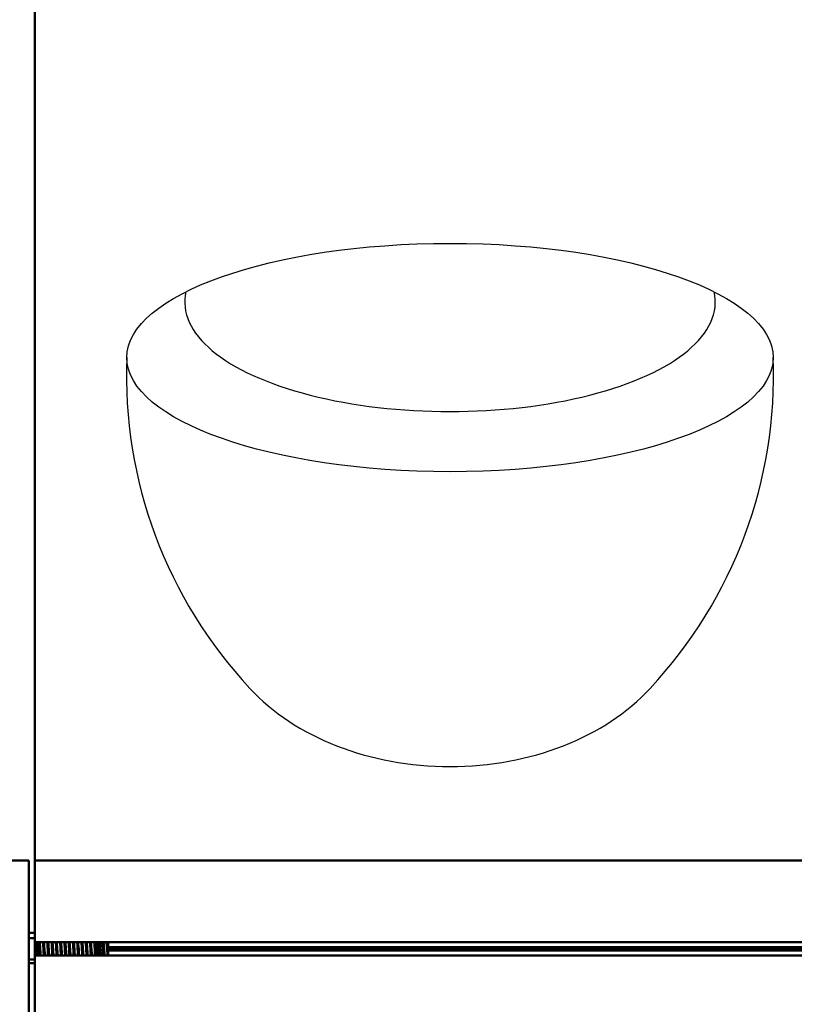
# Model space of a CAD drawing. Units: millimetres. Extents: x -2815 to 7458, y -10783 to 1479.
# Drawn here: x -403 to -276, y -461 to -299 of the extents above; entities that cross this region are included whole.
import ezdxf

# ---------------------------------------------------------------- set-up
doc = ezdxf.new("R2010")
doc.units = ezdxf.units.MM
doc.header["$LTSCALE"] = 20
doc.layers.add('Visible (ISO)', color=7, linetype='Continuous', lineweight=50)

# ---------------------------------------------------------------- blocks, each defined once
blk = doc.blocks.new('Mobilane_LivePanel_2.0_Bottom_Water_Connection_Left')
for centre, start, end in [((-309.89, -357.55), 177.7796, 223.0623), ((-354.11, -357.55), 316.9377, 2.2204)]:
    blk.add_arc(centre, 75.12, start, end)
blk.add_ellipse((-332, -354.64), major_axis=(-52.95, 0), ratio=0.35332)
for centre, major_axis, ratio, start_param, end_param in [((-332, -345.57), (-43.46, 0), 0.412175, 6.187406, 9.520546), ((-332, -392.77), (-39.46, 0), 0.731416, 0.590666, 2.550921)]:
    blk.add_ellipse(centre, major_axis=major_axis, ratio=ratio, start_param=start_param, end_param=end_param)
at = {"layer": 'Visible (ISO)'}
for p, q in [((-400, -47), (-400, -437)), ((-401, -437), (-404, -437.05)), ((-401, -437), (-401, -438)), ((-400, -438), (-400, -437)), ((0, -437), (-400, -437)), ((-401, -530), (-401, -438)), ((-400, -448.61), (-400, -438)), ((-400, -448.85), (-401, -448.85)), ((-401, -449.76), (-400, -449.76)), ((-400, -449.05), (-400, -448.61)), ((-400, -450.35), (-400, -449.05)), ((-400, -450.42), (-400, -450.35)), ((0, -450.42), (-400, -450.42)), ((-400, -452.58), (-400, -450.42)), ((-390.19, -451.88), (-390.19, -450.42)), ((-388, -451.59), (-388, -450.42)), ((-388, -451.22), (0, -451.22)), ((-388, -451.5), (0, -451.5)), ((-388, -451.73), (-388, -451.59)), ((-400, -452.65), (-400, -452.58)), ((-400, -452.58), (0, -452.58)), ((-400, -453.95), (-400, -452.65)), ((-388, -452.58), (-388, -451.73)), ((0, -451.78), (-388, -451.78)), ((-401, -453.24), (-400, -453.24)), ((-400, -453.84), (-401, -453.84)), ((-400, -454.39), (-400, -453.95)), ((-400, -513.5), (-400, -454.39))]:
    blk.add_line(p, q, dxfattribs=at)
for centre, major_axis, ratio, start_param, end_param in [((-390.22, -451.5), (-0.12, 2), 0.007714, 4.520233, 5.283039), ((-389.57, -451.49), (0.11, -1.89), 0.006719, 2.162725, 2.173779)]:
    blk.add_ellipse(centre, major_axis=major_axis, ratio=ratio, start_param=start_param, end_param=end_param, dxfattribs=at)
for points in [[(-399.93, -450.42), (-399.93, -450.42), (-399.93, -450.42), (-399.93, -450.43)], [(-390.17, -450.42), (-390.17, -450.43), (-390.17, -450.45), (-390.17, -450.47)], [(-389.77, -450.64), (-389.77, -450.64), (-389.77, -450.64), (-389.77, -450.64)], [(-389.43, -450.42), (-389.42, -450.47), (-389.42, -450.52), (-389.42, -450.57)], [(-389.43, -450.42), (-389.43, -450.47), (-389.42, -450.52), (-389.42, -450.57)], [(-388.92, -450.42), (-388.92, -450.42), (-388.92, -450.43), (-388.92, -450.43)], [(-388.79, -450.45), (-388.79, -450.44), (-388.79, -450.43), (-388.79, -450.42)], [(-388.23, -450.42), (-388.22, -450.45), (-388.22, -450.49), (-388.22, -450.52)], [(-388.09, -450.54), (-388.09, -450.5), (-388.1, -450.46), (-388.1, -450.42)], [(-390.15, -452.58), (-390.16, -452.37), (-390.17, -452.13), (-390.19, -451.88)]]:
    blk.add_open_spline(points, degree=3, dxfattribs=at)
for points, knots in [([(-399.93, -450.42), (-399.93, -450.45), (-399.92, -450.48), (-399.91, -450.69), (-399.89, -450.9), (-399.86, -451.34), (-399.84, -451.56), (-399.81, -451.98), (-399.8, -452.16), (-399.78, -452.42), (-399.77, -452.5), (-399.77, -452.58)], [0.1078661, 0.1078661, 0.1078661, 0.1078661, 0.1205811, 0.1205811, 0.2032488, 0.2032488, 0.2850732, 0.2850732, 0.357938, 0.357938, 0.395345, 0.395345, 0.395345, 0.395345]), ([(-399.93, -450.43), (-399.93, -450.52), (-399.92, -450.63), (-399.91, -450.85), (-399.9, -450.96), (-399.88, -451.3), (-399.86, -451.52), (-399.83, -452), (-399.82, -452.22), (-399.81, -452.48), (-399.8, -452.53), (-399.8, -452.58)], [0.000001, 0.000001, 0.000001, 0.000001, 0.0377339, 0.0377339, 0.0729329, 0.0729329, 0.1394208, 0.1394208, 0.2145725, 0.2145725, 0.2360435, 0.2360435, 0.2360435, 0.2360435]), ([(-399.4, -452.58), (-399.41, -452.52), (-399.41, -452.46), (-399.43, -452.26), (-399.44, -452.11), (-399.46, -451.74), (-399.48, -451.53), (-399.5, -451.12), (-399.51, -450.93), (-399.53, -450.66), (-399.54, -450.57), (-399.55, -450.47), (-399.55, -450.44), (-399.55, -450.42)], [0.0234917, 0.0234917, 0.0234917, 0.0234917, 0.0474109, 0.0474109, 0.0990556, 0.0990556, 0.1632396, 0.1632396, 0.2230137, 0.2230137, 0.2539527, 0.2539527, 0.2634547, 0.2634547, 0.2634547, 0.2634547]), ([(-399.26, -452.58), (-399.27, -452.55), (-399.27, -452.51), (-399.29, -452.24), (-399.3, -451.99), (-399.33, -451.49), (-399.35, -451.25), (-399.39, -450.77), (-399.4, -450.57), (-399.41, -450.42)], [0.216082, 0.216082, 0.216082, 0.216082, 0.2289849, 0.2289849, 0.3067385, 0.3067385, 0.3802647, 0.3802647, 0.4559024, 0.4559024, 0.4559024, 0.4559024]), ([(-399.27, -450.42), (-399.26, -450.55), (-399.25, -450.72), (-399.22, -451.14), (-399.21, -451.37), (-399.19, -451.76), (-399.18, -452), (-399.16, -452.38), (-399.15, -452.48), (-399.14, -452.58)], [0.0132281, 0.0132281, 0.0132281, 0.0132281, 0.0568267, 0.0568267, 0.1023442, 0.1023442, 0.1363734, 0.1363734, 0.1499461, 0.1499461, 0.1499461, 0.1499461]), ([(-399.22, -450.42), (-399.22, -450.44), (-399.22, -450.46), (-399.22, -450.48), (-399.19, -450.87), (-399.14, -451.45), (-399.11, -451.93), (-399.11, -452), (-399.1, -452.07), (-399.1, -452.13), (-399.09, -452.29), (-399.08, -452.44), (-399.06, -452.58)], [0.1244824, 0.1244824, 0.1244824, 0.1244824, 0.125, 0.125, 0.125, 0.13410696, 0.13410696, 0.13410696, 0.13541667, 0.13541667, 0.13541667, 0.13860163, 0.13860163, 0.13860163, 0.13860163]), ([(-398.52, -450.42), (-398.52, -450.44), (-398.52, -450.46), (-398.52, -450.48), (-398.49, -450.87), (-398.44, -451.45), (-398.41, -451.93), (-398.41, -452), (-398.4, -452.07), (-398.4, -452.13), (-398.39, -452.29), (-398.38, -452.44), (-398.36, -452.58)], [0.1869824, 0.1869824, 0.1869824, 0.1869824, 0.1875, 0.1875, 0.1875, 0.19660696, 0.19660696, 0.19660696, 0.19791667, 0.19791667, 0.19791667, 0.20110163, 0.20110163, 0.20110163, 0.20110163]), ([(-397.82, -450.42), (-397.82, -450.44), (-397.82, -450.46), (-397.82, -450.48), (-397.79, -450.87), (-397.74, -451.45), (-397.71, -451.93), (-397.71, -452), (-397.7, -452.07), (-397.7, -452.13), (-397.69, -452.29), (-397.68, -452.44), (-397.66, -452.58)], [0.2494824, 0.2494824, 0.2494824, 0.2494824, 0.25, 0.25, 0.25, 0.25910696, 0.25910696, 0.25910696, 0.26041667, 0.26041667, 0.26041667, 0.26360163, 0.26360163, 0.26360163, 0.26360163]), ([(-397.12, -450.42), (-397.12, -450.44), (-397.12, -450.46), (-397.12, -450.48), (-397.09, -450.87), (-397.04, -451.45), (-397.01, -451.93), (-397.01, -452), (-397, -452.07), (-397, -452.13), (-396.99, -452.29), (-396.98, -452.44), (-396.96, -452.58)], [0.3119824, 0.3119824, 0.3119824, 0.3119824, 0.3125, 0.3125, 0.3125, 0.32160696, 0.32160696, 0.32160696, 0.32291667, 0.32291667, 0.32291667, 0.32610163, 0.32610163, 0.32610163, 0.32610163]), ([(-396.42, -450.42), (-396.42, -450.44), (-396.42, -450.46), (-396.42, -450.48), (-396.39, -450.87), (-396.34, -451.45), (-396.31, -451.93), (-396.31, -452), (-396.3, -452.07), (-396.3, -452.13), (-396.29, -452.29), (-396.28, -452.44), (-396.26, -452.58)], [0.3744824, 0.3744824, 0.3744824, 0.3744824, 0.375, 0.375, 0.375, 0.38410696, 0.38410696, 0.38410696, 0.38541667, 0.38541667, 0.38541667, 0.38860163, 0.38860163, 0.38860163, 0.38860163]), ([(-395.72, -450.42), (-395.72, -450.44), (-395.72, -450.46), (-395.72, -450.48), (-395.69, -450.87), (-395.64, -451.45), (-395.61, -451.93), (-395.61, -452), (-395.6, -452.07), (-395.6, -452.13), (-395.59, -452.29), (-395.58, -452.44), (-395.56, -452.58)], [0.4369824, 0.4369824, 0.4369824, 0.4369824, 0.4375, 0.4375, 0.4375, 0.44660696, 0.44660696, 0.44660696, 0.44791667, 0.44791667, 0.44791667, 0.45110163, 0.45110163, 0.45110163, 0.45110163]), ([(-395.02, -450.42), (-395.02, -450.44), (-395.02, -450.46), (-395.02, -450.48), (-394.99, -450.87), (-394.94, -451.45), (-394.91, -451.93), (-394.91, -452), (-394.9, -452.07), (-394.9, -452.13), (-394.89, -452.29), (-394.88, -452.44), (-394.86, -452.58)], [0.4994824, 0.4994824, 0.4994824, 0.4994824, 0.5, 0.5, 0.5, 0.50910696, 0.50910696, 0.50910696, 0.51041667, 0.51041667, 0.51041667, 0.51360163, 0.51360163, 0.51360163, 0.51360163]), ([(-394.32, -450.42), (-394.32, -450.44), (-394.32, -450.46), (-394.32, -450.48), (-394.29, -450.87), (-394.24, -451.45), (-394.21, -451.93), (-394.21, -452), (-394.2, -452.07), (-394.2, -452.13), (-394.19, -452.29), (-394.18, -452.44), (-394.16, -452.58)], [0.5619824, 0.5619824, 0.5619824, 0.5619824, 0.5625, 0.5625, 0.5625, 0.57160696, 0.57160696, 0.57160696, 0.57291667, 0.57291667, 0.57291667, 0.57610163, 0.57610163, 0.57610163, 0.57610163]), ([(-393.62, -450.42), (-393.62, -450.44), (-393.62, -450.46), (-393.62, -450.48), (-393.59, -450.87), (-393.54, -451.45), (-393.51, -451.93), (-393.51, -452), (-393.5, -452.07), (-393.5, -452.13), (-393.49, -452.29), (-393.48, -452.44), (-393.46, -452.58)], [0.6244824, 0.6244824, 0.6244824, 0.6244824, 0.625, 0.625, 0.625, 0.63410696, 0.63410696, 0.63410696, 0.63541667, 0.63541667, 0.63541667, 0.63860163, 0.63860163, 0.63860163, 0.63860163]), ([(-392.92, -450.42), (-392.92, -450.44), (-392.92, -450.46), (-392.92, -450.48), (-392.89, -450.87), (-392.84, -451.45), (-392.81, -451.93), (-392.81, -452), (-392.8, -452.07), (-392.8, -452.13), (-392.79, -452.29), (-392.78, -452.44), (-392.76, -452.58)], [0.6869824, 0.6869824, 0.6869824, 0.6869824, 0.6875, 0.6875, 0.6875, 0.69660696, 0.69660696, 0.69660696, 0.69791667, 0.69791667, 0.69791667, 0.70110163, 0.70110163, 0.70110163, 0.70110163]), ([(-392.22, -450.42), (-392.22, -450.44), (-392.22, -450.46), (-392.22, -450.48), (-392.19, -450.87), (-392.14, -451.45), (-392.11, -451.93), (-392.11, -452), (-392.1, -452.07), (-392.1, -452.13), (-392.09, -452.29), (-392.08, -452.44), (-392.06, -452.58)], [0.7494824, 0.7494824, 0.7494824, 0.7494824, 0.75, 0.75, 0.75, 0.75910696, 0.75910696, 0.75910696, 0.76041667, 0.76041667, 0.76041667, 0.76360163, 0.76360163, 0.76360163, 0.76360163]), ([(-391.52, -450.42), (-391.52, -450.44), (-391.52, -450.46), (-391.52, -450.48), (-391.49, -450.87), (-391.44, -451.45), (-391.41, -451.93), (-391.41, -452), (-391.4, -452.07), (-391.4, -452.13), (-391.39, -452.29), (-391.38, -452.44), (-391.36, -452.58)], [0.8119824, 0.8119824, 0.8119824, 0.8119824, 0.8125, 0.8125, 0.8125, 0.82160696, 0.82160696, 0.82160696, 0.82291667, 0.82291667, 0.82291667, 0.82610163, 0.82610163, 0.82610163, 0.82610163]), ([(-390.82, -450.42), (-390.82, -450.44), (-390.82, -450.46), (-390.82, -450.48), (-390.79, -450.87), (-390.74, -451.45), (-390.71, -451.93), (-390.71, -452), (-390.7, -452.07), (-390.7, -452.13), (-390.69, -452.29), (-390.68, -452.44), (-390.66, -452.58)], [0.8744824, 0.8744824, 0.8744824, 0.8744824, 0.875, 0.875, 0.875, 0.88410696, 0.88410696, 0.88410696, 0.88541667, 0.88541667, 0.88541667, 0.88860163, 0.88860163, 0.88860163, 0.88860163]), ([(-390.04, -452.58), (-390.04, -452.57), (-390.04, -452.56), (-390.05, -452.44), (-390.06, -452.32), (-390.07, -452.09), (-390.08, -451.97), (-390.09, -451.77), (-390.1, -451.69), (-390.11, -451.45), (-390.12, -451.3), (-390.13, -451.07), (-390.14, -450.99), (-390.15, -450.75), (-390.16, -450.61), (-390.17, -450.47)], [0.3722297, 0.3722297, 0.3722297, 0.3722297, 0.3765983, 0.3765983, 0.4149084, 0.4149084, 0.4519341, 0.4519341, 0.4771592, 0.4771592, 0.5227919, 0.5227919, 0.5474933, 0.5474933, 0.5959576, 0.5959576, 0.5959576, 0.5959576]), ([(-390.12, -450.42), (-390.12, -450.44), (-390.12, -450.46), (-390.12, -450.48), (-390.11, -450.53), (-390.11, -450.58), (-390.1, -450.63)], [0.936982401, 0.936982401, 0.936982401, 0.936982401, 0.9375, 0.9375, 0.9375, 0.93863313, 0.93863313, 0.93863313, 0.93863313]), ([(-390.1, -450.64), (-390.08, -450.98), (-390.05, -451.4), (-390.02, -451.79), (-390, -452.09), (-389.98, -452.36), (-389.96, -452.58)], [0.21333328, 0.21333328, 0.21333328, 0.21333328, 0.23791665, 0.23791665, 0.23791665, 0.25639027, 0.25639027, 0.25639027, 0.25639027]), ([(-389.96, -450.72), (-389.96, -450.72), (-389.96, -450.72), (-389.96, -450.72), (-389.96, -450.72), (-389.96, -450.72), (-389.96, -450.72), (-389.96, -450.72), (-389.96, -450.72), (-389.96, -450.72), (-389.96, -450.72), (-389.96, -450.73), (-389.96, -450.73), (-389.96, -450.75), (-389.96, -450.76), (-389.96, -450.83), (-389.96, -450.9), (-389.95, -451.07), (-389.94, -451.17), (-389.94, -451.26)], [-0.07631735, -0.07631735, -0.07631735, -0.07631735, -0.07630707, -0.07630707, -0.07622965, -0.07622965, -0.0760468, -0.0760468, -0.07557727, -0.07557727, -0.07430268, -0.07430268, -0.07004088, -0.07004088, -0.05648988, -0.05648988, -0.02926862, -0.02926862, 0, 0, 0, 0]), ([(-389.94, -451.26), (-389.93, -451.41), (-389.92, -451.56), (-389.9, -451.83), (-389.9, -451.95), (-389.88, -452.17), (-389.88, -452.28), (-389.86, -452.45), (-389.86, -452.52), (-389.85, -452.58)], [-0.1623783, -0.1623783, -0.1623783, -0.1623783, -0.1169011, -0.1169011, -0.0811714, -0.0811714, -0.0443319, -0.0443319, -0.0175941, -0.0175941, -0.0175941, -0.0175941]), ([(-389.77, -450.64), (-389.77, -450.65), (-389.77, -450.66), (-389.77, -450.67), (-389.77, -450.68), (-389.77, -450.68), (-389.77, -450.69), (-389.78, -450.69), (-389.78, -450.7), (-389.78, -450.7), (-389.78, -450.71), (-389.79, -450.71), (-389.79, -450.72)], [0, 0, 0, 0, 0.00002971118, 0.00002971118, 0.00002971118, 0.0000497899, 0.0000497899, 0.0000497899, 0.00006702657, 0.00006702657, 0.00006702657, 0.00008465974, 0.00008465974, 0.00008465974, 0.00008465974]), ([(-389.68, -451.81), (-389.69, -451.62), (-389.71, -451.43), (-389.74, -451.11), (-389.75, -450.98), (-389.77, -450.79), (-389.78, -450.75), (-389.78, -450.73), (-389.79, -450.72), (-389.79, -450.72), (-389.79, -450.72), (-389.79, -450.72), (-389.79, -450.72), (-389.79, -450.72), (-389.79, -450.72), (-389.79, -450.72)], [-0.01563442, -0.01563442, -0.01563442, -0.01563442, -0.00846157, -0.00846157, -0.00321354, -0.00321354, -0.00078727, -0.00078727, -0.00014712, -0.00014712, -0.00005709, -0.00005709, -0.00002228, -0.00002228, 0, 0, 0, 0]), ([(-389.62, -450.44), (-389.62, -450.47), (-389.62, -450.51), (-389.61, -450.61), (-389.61, -450.67), (-389.6, -450.84), (-389.59, -450.94), (-389.57, -451.26), (-389.56, -451.49), (-389.54, -451.79), (-389.53, -451.88), (-389.52, -452.1), (-389.51, -452.23), (-389.5, -452.43), (-389.49, -452.51), (-389.49, -452.58)], [0.000001, 0.000001, 0.000001, 0.000001, 0.0130046, 0.0130046, 0.0343275, 0.0343275, 0.0672722, 0.0672722, 0.1335809, 0.1335809, 0.1598855, 0.1598855, 0.2023668, 0.2023668, 0.2290959, 0.2290959, 0.2290959, 0.2290959]), ([(-389.34, -452.58), (-389.34, -452.56), (-389.34, -452.55), (-389.35, -452.43), (-389.36, -452.33), (-389.37, -452.15), (-389.38, -452.07), (-389.39, -451.86), (-389.4, -451.73), (-389.41, -451.47), (-389.42, -451.35), (-389.43, -451.12), (-389.44, -451.02), (-389.45, -450.84), (-389.46, -450.76), (-389.47, -450.59), (-389.47, -450.5), (-389.48, -450.42)], [0.3359962, 0.3359962, 0.3359962, 0.3359962, 0.3426763, 0.3426763, 0.3775859, 0.3775859, 0.4032781, 0.4032781, 0.442599, 0.442599, 0.4802368, 0.4802368, 0.5116243, 0.5116243, 0.5375318, 0.5375318, 0.5675669, 0.5675669, 0.5675669, 0.5675669]), ([(-389.42, -450.57), (-389.41, -450.67), (-389.4, -450.77), (-389.38, -450.98), (-389.38, -451.08), (-389.36, -451.35), (-389.34, -451.52), (-389.32, -451.88), (-389.3, -452.06), (-389.28, -452.32), (-389.28, -452.39), (-389.27, -452.51), (-389.26, -452.55), (-389.26, -452.58)], [-0.2386315, -0.2386315, -0.2386315, -0.2386315, -0.2030674, -0.2030674, -0.1708999, -0.1708999, -0.1192484, -0.1192484, -0.0618714, -0.0618714, -0.0331523, -0.0331523, -0.0175968, -0.0175968, -0.0175968, -0.0175968]), ([(-388.84, -452.58), (-388.85, -452.55), (-388.85, -452.51), (-388.86, -452.4), (-388.87, -452.32), (-388.89, -452.07), (-388.91, -451.88), (-388.94, -451.5), (-388.95, -451.3), (-388.99, -450.92), (-389, -450.74), (-389.02, -450.52), (-389.03, -450.47), (-389.04, -450.42)], [-0.4594633, -0.4594633, -0.4594633, -0.4594633, -0.4442564, -0.4442564, -0.4152838, -0.4152838, -0.3580801, -0.3580801, -0.2991159, -0.2991159, -0.2386081, -0.2386081, -0.2170714, -0.2170714, -0.2170714, -0.2170714]), ([(-388.92, -450.43), (-388.91, -450.57), (-388.9, -450.72), (-388.88, -451), (-388.87, -451.12), (-388.86, -451.4), (-388.85, -451.55), (-388.83, -451.82), (-388.82, -451.95), (-388.8, -452.23), (-388.79, -452.39), (-388.78, -452.54), (-388.77, -452.56), (-388.77, -452.58)], [0.000001, 0.000001, 0.000001, 0.000001, 0.0512466, 0.0512466, 0.0893566, 0.0893566, 0.1341999, 0.1341999, 0.1726305, 0.1726305, 0.2254727, 0.2254727, 0.232696, 0.232696, 0.232696, 0.232696]), ([(-388.64, -452.58), (-388.64, -452.55), (-388.64, -452.51), (-388.65, -452.43), (-388.65, -452.38), (-388.67, -452.21), (-388.67, -452.08), (-388.69, -451.87), (-388.69, -451.79), (-388.71, -451.59), (-388.72, -451.47), (-388.73, -451.26), (-388.73, -451.17), (-388.75, -450.98), (-388.75, -450.88), (-388.77, -450.66), (-388.78, -450.55), (-388.79, -450.45)], [0.2995146, 0.2995146, 0.2995146, 0.2995146, 0.3133409, 0.3133409, 0.3306326, 0.3306326, 0.3716747, 0.3716747, 0.3969578, 0.3969578, 0.4329742, 0.4329742, 0.4600234, 0.4600234, 0.4924257, 0.4924257, 0.5304375, 0.5304375, 0.5304375, 0.5304375]), ([(-388.76, -450.42), (-388.76, -450.47), (-388.75, -450.52), (-388.73, -450.73), (-388.72, -450.91), (-388.7, -451.19), (-388.69, -451.29), (-388.67, -451.54), (-388.66, -451.7), (-388.64, -452.03), (-388.62, -452.2), (-388.6, -452.44), (-388.6, -452.51), (-388.59, -452.58)], [-0.2597459, -0.2597459, -0.2597459, -0.2597459, -0.2383994, -0.2383994, -0.1790561, -0.1790561, -0.1506739, -0.1506739, -0.1032623, -0.1032623, -0.0475299, -0.0475299, -0.0176082, -0.0176082, -0.0176082, -0.0176082]), ([(-388.08, -452.58), (-388.09, -452.51), (-388.1, -452.43), (-388.12, -452.2), (-388.13, -452.03), (-388.16, -451.7), (-388.17, -451.54), (-388.19, -451.29), (-388.2, -451.2), (-388.22, -450.91), (-388.24, -450.73), (-388.26, -450.52), (-388.27, -450.47), (-388.27, -450.42)], [-0.4594515, -0.4594515, -0.4594515, -0.4594515, -0.4287366, -0.4287366, -0.3736272, -0.3736272, -0.3267535, -0.3267535, -0.2982456, -0.2982456, -0.23845, -0.23845, -0.2170952, -0.2170952, -0.2170952, -0.2170952]), ([(-388.22, -450.52), (-388.21, -450.57), (-388.21, -450.62), (-388.19, -450.86), (-388.17, -451.06), (-388.15, -451.38), (-388.14, -451.5), (-388.13, -451.74), (-388.12, -451.86), (-388.1, -452.09), (-388.09, -452.21), (-388.07, -452.41), (-388.07, -452.5), (-388.06, -452.58)], [0.000001, 0.000001, 0.000001, 0.000001, 0.0191081, 0.0191081, 0.0818715, 0.0818715, 0.1170156, 0.1170156, 0.153751, 0.153751, 0.1914117, 0.1914117, 0.2258388, 0.2258388, 0.2258388, 0.2258388]), ([(-388.09, -450.42), (-388.08, -450.52), (-388.07, -450.64), (-388.05, -450.88), (-388.04, -451), (-388.02, -451.28), (-388.01, -451.43), (-388, -451.59)], [-0.1300303, -0.1300303, -0.1300303, -0.1300303, -0.0857278, -0.0857278, -0.0470052, -0.0470052, -0.000001, -0.000001, -0.000001, -0.000001]), ([(-388, -451.73), (-388.01, -451.62), (-388.02, -451.51), (-388.03, -451.3), (-388.04, -451.2), (-388.05, -451.01), (-388.06, -450.93), (-388.07, -450.78), (-388.07, -450.72), (-388.08, -450.62), (-388.09, -450.58), (-388.09, -450.54)], [0.000001, 0.000001, 0.000001, 0.000001, 0.0337352, 0.0337352, 0.0635752, 0.0635752, 0.0914191, 0.0914191, 0.1121536, 0.1121536, 0.1269346, 0.1269346, 0.1269346, 0.1269346]), ([(-389.61, -452.58), (-389.61, -452.5), (-389.62, -452.4), (-389.65, -452.15), (-389.66, -451.98), (-389.68, -451.81)], [-0.08984517, -0.08984517, -0.08984517, -0.08984517, -0.05383046, -0.05383046, 0, 0, 0, 0])]:
    blk.add_open_spline(points, degree=3, knots=knots, dxfattribs=at)
for points, knots in [([(-398.55, -452.58), (-398.56, -452.43), (-398.57, -452.26), (-398.62, -451.3), (-398.67, -450.42)], [0.86274194, 0.86274194, 0.86274194, 0.86458333, 0.86458333, 0.87411817, 0.87411817, 0.87411817]), ([(-398.44, -452.58), (-398.45, -452.43), (-398.46, -452.26), (-398.52, -451.3), (-398.57, -450.42)], [0.80024194, 0.80024194, 0.80024194, 0.80208333, 0.80208333, 0.81161817, 0.81161817, 0.81161817]), ([(-397.85, -452.58), (-397.86, -452.43), (-397.87, -452.26), (-397.92, -451.3), (-397.97, -450.42)], [0.80024194, 0.80024194, 0.80024194, 0.80208333, 0.80208333, 0.81161817, 0.81161817, 0.81161817]), ([(-397.74, -452.58), (-397.75, -452.43), (-397.76, -452.26), (-397.82, -451.3), (-397.87, -450.42)], [0.73774194, 0.73774194, 0.73774194, 0.73958333, 0.73958333, 0.74911817, 0.74911817, 0.74911817]), ([(-397.15, -452.58), (-397.16, -452.43), (-397.17, -452.26), (-397.22, -451.3), (-397.27, -450.42)], [0.73774194, 0.73774194, 0.73774194, 0.73958333, 0.73958333, 0.74911817, 0.74911817, 0.74911817]), ([(-397.04, -452.58), (-397.05, -452.43), (-397.06, -452.26), (-397.12, -451.3), (-397.17, -450.42)], [0.67524194, 0.67524194, 0.67524194, 0.67708333, 0.67708333, 0.68661817, 0.68661817, 0.68661817]), ([(-396.45, -452.58), (-396.46, -452.43), (-396.47, -452.26), (-396.52, -451.3), (-396.57, -450.42)], [0.67524194, 0.67524194, 0.67524194, 0.67708333, 0.67708333, 0.68661817, 0.68661817, 0.68661817]), ([(-396.34, -452.58), (-396.35, -452.43), (-396.36, -452.26), (-396.42, -451.3), (-396.47, -450.42)], [0.61274194, 0.61274194, 0.61274194, 0.61458333, 0.61458333, 0.62411817, 0.62411817, 0.62411817]), ([(-395.75, -452.58), (-395.76, -452.43), (-395.77, -452.26), (-395.82, -451.3), (-395.87, -450.42)], [0.61274194, 0.61274194, 0.61274194, 0.61458333, 0.61458333, 0.62411817, 0.62411817, 0.62411817]), ([(-395.64, -452.58), (-395.65, -452.43), (-395.66, -452.26), (-395.72, -451.3), (-395.77, -450.42)], [0.55024194, 0.55024194, 0.55024194, 0.55208333, 0.55208333, 0.56161817, 0.56161817, 0.56161817]), ([(-395.05, -452.58), (-395.06, -452.43), (-395.07, -452.26), (-395.12, -451.3), (-395.17, -450.42)], [0.55024194, 0.55024194, 0.55024194, 0.55208333, 0.55208333, 0.56161817, 0.56161817, 0.56161817]), ([(-394.94, -452.58), (-394.95, -452.43), (-394.96, -452.26), (-395.02, -451.3), (-395.07, -450.42)], [0.48774194, 0.48774194, 0.48774194, 0.48958333, 0.48958333, 0.49911817, 0.49911817, 0.49911817]), ([(-394.35, -452.58), (-394.36, -452.43), (-394.37, -452.26), (-394.42, -451.3), (-394.47, -450.42)], [0.48774194, 0.48774194, 0.48774194, 0.48958333, 0.48958333, 0.49911817, 0.49911817, 0.49911817]), ([(-394.24, -452.58), (-394.25, -452.43), (-394.26, -452.26), (-394.32, -451.3), (-394.37, -450.42)], [0.42524194, 0.42524194, 0.42524194, 0.42708333, 0.42708333, 0.43661817, 0.43661817, 0.43661817]), ([(-393.65, -452.58), (-393.66, -452.43), (-393.67, -452.26), (-393.72, -451.3), (-393.77, -450.42)], [0.42524194, 0.42524194, 0.42524194, 0.42708333, 0.42708333, 0.43661817, 0.43661817, 0.43661817]), ([(-393.54, -452.58), (-393.55, -452.43), (-393.56, -452.26), (-393.62, -451.3), (-393.67, -450.42)], [0.36274194, 0.36274194, 0.36274194, 0.36458333, 0.36458333, 0.37411817, 0.37411817, 0.37411817]), ([(-392.95, -452.58), (-392.96, -452.43), (-392.97, -452.26), (-393.02, -451.3), (-393.07, -450.42)], [0.36274194, 0.36274194, 0.36274194, 0.36458333, 0.36458333, 0.37411817, 0.37411817, 0.37411817]), ([(-392.84, -452.58), (-392.85, -452.43), (-392.86, -452.26), (-392.92, -451.3), (-392.97, -450.42)], [0.30024194, 0.30024194, 0.30024194, 0.30208333, 0.30208333, 0.31161817, 0.31161817, 0.31161817]), ([(-392.25, -452.58), (-392.26, -452.43), (-392.27, -452.26), (-392.32, -451.3), (-392.37, -450.42)], [0.30024194, 0.30024194, 0.30024194, 0.30208333, 0.30208333, 0.31161817, 0.31161817, 0.31161817]), ([(-392.14, -452.58), (-392.15, -452.43), (-392.16, -452.26), (-392.22, -451.3), (-392.27, -450.42)], [0.23774194, 0.23774194, 0.23774194, 0.23958333, 0.23958333, 0.24911817, 0.24911817, 0.24911817]), ([(-391.55, -452.58), (-391.56, -452.43), (-391.57, -452.26), (-391.62, -451.3), (-391.67, -450.42)], [0.23774194, 0.23774194, 0.23774194, 0.23958333, 0.23958333, 0.24911817, 0.24911817, 0.24911817]), ([(-391.44, -452.58), (-391.45, -452.43), (-391.46, -452.26), (-391.52, -451.3), (-391.57, -450.42)], [0.17524194, 0.17524194, 0.17524194, 0.17708333, 0.17708333, 0.18661817, 0.18661817, 0.18661817]), ([(-390.85, -452.58), (-390.86, -452.43), (-390.87, -452.26), (-390.92, -451.3), (-390.97, -450.42)], [0.17524194, 0.17524194, 0.17524194, 0.17708333, 0.17708333, 0.18661817, 0.18661817, 0.18661817]), ([(-390.74, -452.58), (-390.75, -452.43), (-390.76, -452.26), (-390.82, -451.3), (-390.87, -450.42)], [0.11274194, 0.11274194, 0.11274194, 0.11458333, 0.11458333, 0.12411817, 0.12411817, 0.12411817])]:
    blk.add_rational_spline(points, [0.961006790611, 0.976316839873, 1, 0.877367154099, 0.979236793275], degree=2, knots=knots, dxfattribs=at)

msp = doc.modelspace()

# ---------------------------------------------------------------- block references
msp.add_blockref('Mobilane_LivePanel_2.0_Bottom_Water_Connection_Left', (0, 0))

doc.saveas('drawing.dxf')
